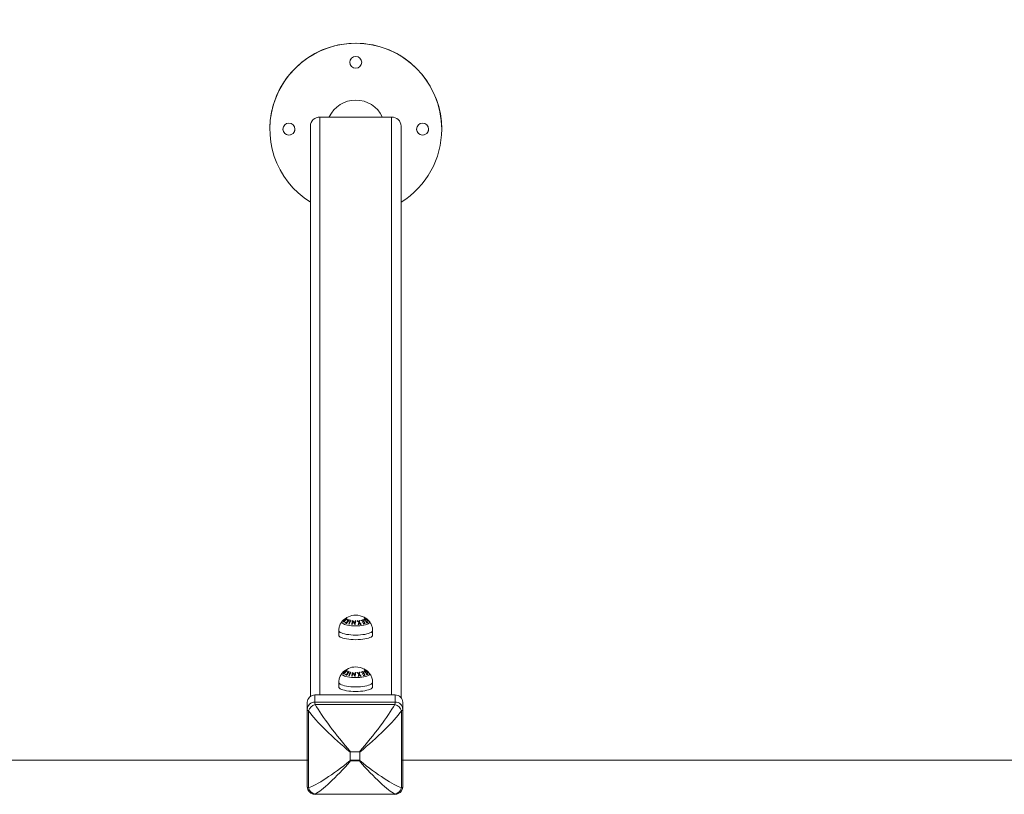
# Model space of a CAD drawing. Units: millimetres. Extents: x 4.3 to 14, y 0.2 to 14.9.
# Drawn here: x 9.3 to 10.4, y 4.6 to 5.4 of the extents above; entities that cross this region are included whole.
import ezdxf

# ---------------------------------------------------------------- set-up
doc = ezdxf.new("R2010")
doc.units = ezdxf.units.MM
doc.header["$PDSIZE"] = -1
doc.layers.add('DIASTASEIS', color=253, linetype='Continuous', lineweight=5)
doc.styles.get("Standard").update_dxf_attribs({"font": 'ARIALN.TTF'})
doc.dimstyles.get("Standard").update_dxf_attribs({"dimtxt": 0.18, "dimasz": 0.15, "dimexe": 0.1, "dimexo": 0, "dimgap": 0.09, "dimtad": 0, "dimtih": 1, "dimtoh": 1, "dimzin": 0, "dimdsep": 46, "dimtxsty": 'Standard', "dimblk": 'OBLIQUE', "dimcen": 0.09, "dimadec": 0, "dimazin": 0, "dimtfac": 1, "dimtofl": 0, "dimtmove": 0, "dimatfit": 3, "dimldrblk": 'OBLIQUE', "dimfxl": 1, "dimtolj": 1, "dimtzin": 0, "dimarcsym": 0})

# ---------------------------------------------------------------- blocks, each defined once
blk = doc.blocks.new('K078')
at = {"color": 7, "linetype": 'Continuous', "lineweight": 15}
for p, q in [((5313.1407, 5563.1136), (5313.0657, 5563.1136)), ((5313.0557, 5562.5067), (5313.0557, 5563.104)), ((5313.1507, 5563.104), (5313.1507, 5562.5053)), ((5313.0132, 5563.1009), (5313.0132, 5563.1009)), ((5313.1932, 5563.1009), (5313.1932, 5563.1009)), ((5313.0854, 5562.5757), (5313.0854, 5562.5708)), ((5313.1209, 5562.5708), (5313.1209, 5562.5757)), ((5313.0854, 5562.5214), (5313.0854, 5562.5166)), ((5313.1209, 5562.5166), (5313.1209, 5562.5214)), ((5313.0604, 5562.5082), (5313.0604, 5562.5007)), ((5313.1444, 5562.5082), (5313.0604, 5562.5082)), ((5313.1444, 5562.5007), (5313.1444, 5562.5082)), ((5313.0524, 5562.493), (5313.0524, 5562.5005)), ((5313.0604, 5562.5007), (5313.1444, 5562.5007)), ((5313.1442, 5562.4982), (5313.0606, 5562.4982)), ((5313.1524, 5562.5005), (5313.1524, 5562.493)), ((5313.0524, 5562.4121), (5313.0524, 5562.493)), ((5313.0536, 5562.4915), (5313.0536, 5562.4111)), ((5313.1512, 5562.4111), (5313.1512, 5562.4915)), ((5313.1524, 5562.493), (5313.1524, 5562.4121)), ((5313.0975, 5562.4482), (5313.0975, 5562.4394)), ((5313.107, 5562.4485), (5313.0978, 5562.4485)), ((5313.1074, 5562.4394), (5313.1074, 5562.4482)), ((5313.0978, 5562.439), (5313.107, 5562.439)), ((5313.0606, 5562.4043), (5313.1442, 5562.4043))]:
    blk.add_line(p, q, dxfattribs=at)
at = {"color": 8, "linetype": 'Continuous', "lineweight": 15}
for p, q in [((5313.0657, 5563.1136), (5313.0657, 5562.5082)), ((5313.1407, 5562.5082), (5313.1407, 5563.1136))]:
    blk.add_line(p, q, dxfattribs=at)
at = {"linetype": 'Continuous', "lineweight": 15}
for p, q in [((5313.0536, 5562.4399), (5310.2396, 5562.4399)), ((5313.1074, 5562.4399), (5313.0975, 5562.4399)), ((5315.9668, 5562.4399), (5313.1512, 5562.4399))]:
    blk.add_line(p, q, dxfattribs=at)
at = {"color": 8, "linetype": 'Continuous', "lineweight": 15, "flags": 128}
for points in [[(5313.1119, 5562.5896), (5313.1119, 5562.5896), (5313.1118, 5562.5896)], [(5313.0891, 5562.5854), (5313.0889, 5562.5851), (5313.0887, 5562.5844), (5313.0889, 5562.5838), (5313.0894, 5562.5832), (5313.0903, 5562.5827), (5313.0914, 5562.5821), (5313.0929, 5562.5817), (5313.0946, 5562.5813), (5313.0966, 5562.5809), (5313.0987, 5562.5807), (5313.1009, 5562.5806), (5313.1032, 5562.5805), (5313.1054, 5562.5806), (5313.1076, 5562.5807), (5313.1097, 5562.5809), (5313.1117, 5562.5813), (5313.1134, 5562.5817), (5313.1149, 5562.5821), (5313.1161, 5562.5827), (5313.1169, 5562.5832), (5313.1175, 5562.5838), (5313.1176, 5562.5844), (5313.1175, 5562.5851), (5313.1173, 5562.5854)], [(5313.0854, 5562.5757), (5313.0856, 5562.575), (5313.0861, 5562.5743), (5313.087, 5562.5737), (5313.0882, 5562.5731), (5313.0897, 5562.5725), (5313.0915, 5562.572), (5313.0936, 5562.5716), (5313.0958, 5562.5713), (5313.0982, 5562.571), (5313.1006, 5562.5709), (5313.1032, 5562.5708), (5313.1057, 5562.5709), (5313.1082, 5562.571), (5313.1105, 5562.5713), (5313.1128, 5562.5716), (5313.1148, 5562.572), (5313.1166, 5562.5725), (5313.1181, 5562.5731), (5313.1193, 5562.5737), (5313.1202, 5562.5743), (5313.1207, 5562.575), (5313.1209, 5562.5757), (5313.1209, 5562.5757)], [(5313.1119, 5562.5353), (5313.1119, 5562.5353), (5313.1118, 5562.5354)], [(5313.0891, 5562.5311), (5313.0889, 5562.5308), (5313.0887, 5562.5302), (5313.0889, 5562.5296), (5313.0894, 5562.529), (5313.0903, 5562.5284), (5313.0914, 5562.5279), (5313.0929, 5562.5274), (5313.0946, 5562.527), (5313.0966, 5562.5267), (5313.0987, 5562.5265), (5313.1009, 5562.5263), (5313.1032, 5562.5263), (5313.1054, 5562.5263), (5313.1076, 5562.5265), (5313.1097, 5562.5267), (5313.1117, 5562.527), (5313.1134, 5562.5274), (5313.1149, 5562.5279), (5313.1161, 5562.5284), (5313.1169, 5562.529), (5313.1175, 5562.5296), (5313.1176, 5562.5302), (5313.1175, 5562.5308), (5313.1173, 5562.5311)], [(5313.0854, 5562.5214), (5313.0856, 5562.5207), (5313.0861, 5562.5201), (5313.087, 5562.5194), (5313.0882, 5562.5188), (5313.0897, 5562.5183), (5313.0915, 5562.5178), (5313.0936, 5562.5174), (5313.0958, 5562.517), (5313.0982, 5562.5168), (5313.1006, 5562.5167), (5313.1032, 5562.5166), (5313.1057, 5562.5167), (5313.1082, 5562.5168), (5313.1105, 5562.517), (5313.1128, 5562.5174), (5313.1148, 5562.5178), (5313.1166, 5562.5183), (5313.1181, 5562.5188), (5313.1193, 5562.5194), (5313.1202, 5562.5201), (5313.1207, 5562.5207), (5313.1209, 5562.5214), (5313.1209, 5562.5214)]]:
    blk.add_lwpolyline(points, dxfattribs=at)
at = {"color": 7, "linetype": 'Continuous', "lineweight": 15, "flags": 128}
for points in [[(5313.0854, 5562.5708), (5313.0856, 5562.5702), (5313.0861, 5562.5695), (5313.087, 5562.5688), (5313.0882, 5562.5682), (5313.0897, 5562.5677), (5313.0915, 5562.5672), (5313.0936, 5562.5668), (5313.0958, 5562.5665), (5313.0982, 5562.5662), (5313.1006, 5562.5661), (5313.1032, 5562.566), (5313.1057, 5562.5661), (5313.1082, 5562.5662), (5313.1105, 5562.5665), (5313.1128, 5562.5668), (5313.1148, 5562.5672), (5313.1166, 5562.5677), (5313.1181, 5562.5682), (5313.1193, 5562.5688), (5313.1202, 5562.5695), (5313.1207, 5562.5702), (5313.1209, 5562.5708), (5313.1209, 5562.5708)], [(5313.0854, 5562.5166), (5313.0856, 5562.5159), (5313.0861, 5562.5152), (5313.087, 5562.5146), (5313.0882, 5562.514), (5313.0897, 5562.5135), (5313.0915, 5562.513), (5313.0936, 5562.5126), (5313.0958, 5562.5122), (5313.0982, 5562.512), (5313.1006, 5562.5118), (5313.1032, 5562.5118), (5313.1057, 5562.5118), (5313.1082, 5562.512), (5313.1105, 5562.5122), (5313.1128, 5562.5126), (5313.1148, 5562.513), (5313.1166, 5562.5135), (5313.1181, 5562.514), (5313.1193, 5562.5146), (5313.1202, 5562.5152), (5313.1207, 5562.5159), (5313.1209, 5562.5166), (5313.1209, 5562.5166)]]:
    blk.add_lwpolyline(points, dxfattribs=at)
at = {"color": 7, "linetype": 'Continuous', "lineweight": 15}
for centre in [(5313.1032, 5563.1709), (5313.0332, 5563.1009), (5313.1732, 5563.1009)]:
    blk.add_circle(centre, 0.00625, dxfattribs=at)
for centre, radius, start, end in [((5313.1032, 5563.1009), 0.09, 0.0002, 179.9998), ((5313.1032, 5563.1009), 0.09, 360, 238.1444), ((5313.1032, 5563.1709), 0.00625, 180.0004, 359.9996), ((5313.1032, 5563.1009), 0.0305, 24.7473, 155.2527), ((5313.0655, 5563.1038), 0.00982, 88.9269, 178.8853), ((5313.1408, 5563.1038), 0.00982, 1.1146, 91.0732), ((5313.0332, 5563.1009), 0.00625, 179.9999, 0.0001), ((5313.1032, 5563.1009), 0.09, 301.8553, 359.9999), ((5313.1732, 5563.1009), 0.00625, 179.9997, 0.0003), ((5313.1032, 5562.573), 0.0187, 90, 138.8456), ((5313.1042, 5562.5717), 0.0198, 122.5037, 137.2635), ((5313.1043, 5562.5716), 0.0198, 130.5982, 137.176), ((5313.1049, 5562.5709), 0.0198, 122.4964, 137.2513), ((5313.0895, 5562.5846), 0.00275, 30.7596, 46.2597), ((5313.1043, 5562.5716), 0.0198, 122.452, 129.1663), ((5313.0898, 5562.5849), 0.00281, 30.9188, 46.0978), ((5313.1048, 5562.571), 0.0199, 122.4485, 129.1584), ((5313.1114, 5562.5711), 0.0215, 133.8048, 146.7195), ((5313.0925, 5562.587), 0.00174, 46.517, 50.5369), ((5313.0898, 5562.585), 0.00509, 30.4377, 32.4122), ((5313.1452, 5562.5793), 0.0511, 171.0957, 173.6204), ((5313.0935, 5562.5804), 0.00693, 76.998, 80.0346), ((5313.1477, 5562.5792), 0.0532, 171.4464, 173.5161), ((5313.1104, 5562.5719), 0.0205, 133.618, 139.4741), ((5313.093, 5562.5789), 0.00853, 65.642, 67.6705), ((5313.1032, 5562.573), 0.0187, 62.0294, 90), ((5313.112, 5562.5769), 0.01, 99.2205, 109.9824), ((5313.0934, 5562.572), 0.0225, 28.9274, 40.9551), ((5313.1141, 5562.5832), 0.0048, 117.7322, 120.3559), ((5313.099, 5562.5709), 0.0207, 39.884, 52.2918), ((5313.1083, 5562.5833), 0.00724, 57.6613, 60.4287), ((5313.1032, 5562.573), 0.0187, 60.6415, 62.0294), ((5313.0992, 5562.571), 0.0207, 39.8846, 52.2899), ((5313.1032, 5562.573), 0.0187, 41.1544, 60.6415), ((5313.089, 5562.5841), 0.00121, 48.8983, 54.3954), ((5313.1048, 5562.571), 0.0198, 130.5949, 137.1619), ((5313.0862, 5562.582), 0.00469, 28.9599, 31.1896), ((5313.1004, 5562.5711), 0.0151, 113.4375, 125.1914), ((5313.0909, 5562.5779), 0.00559, 77.3107, 81.1518), ((5313.1004, 5562.571), 0.0149, 114.0644, 123.9088), ((5313.112, 5562.5706), 0.0226, 141.5005, 146.5202), ((5313.0904, 5562.5766), 0.00695, 64.2711, 66.7816), ((5313.1191, 5562.5725), 0.0253, 147.0215, 157.2204), ((5313.0943, 5562.5724), 0.01, 79.2422, 81.3596), ((5313.1194, 5562.5725), 0.0253, 147.0214, 157.2206), ((5313.0959, 5562.574), 0.0125, 79.4542, 81.1521), ((5313.1565, 5562.574), 0.058, 167.9447, 172.0167), ((5313.1001, 5562.5691), 0.0129, 92.6017, 94.4532), ((5313.1605, 5562.5734), 0.0616, 168.862, 171.9205), ((5313.1006, 5562.5701), 0.016, 92.6741, 93.015), ((5313.0874, 5562.5744), 0.017, 30.5004, 43.1486), ((5313.0855, 5562.5732), 0.0189, 27.3638, 39.8169), ((5313.1552, 5562.5746), 0.0538, 167.8283, 170.9703), ((5313.0999, 5562.5674), 0.0147, 80.0826, 80.4463), ((5313.1599, 5562.5738), 0.058, 167.9438, 172.0143), ((5313.1006, 5562.5696), 0.0165, 81.3815, 82.9182), ((5313.1075, 5562.5704), 0.0157, 99.0877, 100.8709), ((5313.0938, 5562.5716), 0.0179, 44.9079, 53.1668), ((5313.0941, 5562.5717), 0.018, 45.8979, 52.5706), ((5313.1433, 5562.5731), 0.0385, 163.2275, 166.8954), ((5313.1084, 5562.5694), 0.0127, 99.7461, 101.9315), ((5313.1431, 5562.573), 0.0378, 163.4429, 166.4562), ((5313.1303, 5562.5769), 0.0249, 158.2276, 162.035), ((5313.0921, 5562.57), 0.0201, 36.8232, 43.3066), ((5313.131, 5562.5768), 0.0252, 158.0872, 162.7276), ((5313.0924, 5562.5701), 0.0203, 36.1593, 44.1313), ((5313.1074, 5562.5711), 0.015, 89.2675, 91.1078), ((5313.1084, 5562.5701), 0.012, 88.2906, 90.5944), ((5313.0937, 5562.5732), 0.0198, 40.0282, 41.2115), ((5313.1123, 5562.5766), 0.01, 101.1088, 110.0404), ((5313.1132, 5562.5759), 0.00935, 100.9058, 110.4869), ((5313.0915, 5562.5716), 0.0226, 34.1687, 35.3436), ((5313.1134, 5562.5757), 0.00915, 100.8371, 110.6281), ((5313.094, 5562.5727), 0.0213, 35.3725, 40.0243), ((5313.1141, 5562.575), 0.00846, 100.5922, 111.2824), ((5313.0897, 5562.5704), 0.0247, 29.1182, 30.3637), ((5313.1142, 5562.5749), 0.00809, 98.0703, 111.5553), ((5313.092, 5562.5713), 0.0238, 30.4173, 34.2194), ((5313.1173, 5562.5802), 0.00462, 120.7062, 126.9843), ((5313.0982, 5562.5703), 0.0213, 38.3742, 39.8551), ((5313.1172, 5562.5804), 0.00387, 110.2613, 127.8697), ((5313.1167, 5562.5813), 0.00345, 109.9878, 117.6538), ((5313.0994, 5562.5711), 0.0209, 38.3605, 39.8648), ((5313.1032, 5562.5188), 0.0187, 90, 138.8456), ((5313.1032, 5562.5188), 0.0187, 62.0294, 90), ((5313.1083, 5562.5291), 0.00724, 57.6613, 60.4287), ((5313.1032, 5562.5188), 0.0187, 60.6415, 62.0294), ((5313.1032, 5562.5188), 0.0187, 41.1544, 60.6415), ((5313.1042, 5562.5174), 0.0198, 122.504, 137.2636), ((5313.089, 5562.5299), 0.00121, 48.888, 54.4058), ((5313.1043, 5562.5173), 0.0198, 130.5991, 137.1756), ((5313.1048, 5562.5167), 0.0198, 130.5959, 137.1615), ((5313.0862, 5562.5278), 0.00469, 28.9599, 31.1896), ((5313.1049, 5562.5166), 0.0198, 122.4964, 137.2513), ((5313.0895, 5562.5304), 0.00275, 30.7619, 46.2575), ((5313.1004, 5562.5169), 0.0151, 113.438, 125.1914), ((5313.0909, 5562.5237), 0.00556, 77.3028, 81.1598), ((5313.1043, 5562.5173), 0.0198, 122.4516, 129.1667), ((5313.0898, 5562.5307), 0.00281, 30.9178, 46.0987), ((5313.1004, 5562.5167), 0.0149, 114.0654, 123.9084), ((5313.1048, 5562.5167), 0.0199, 122.4485, 129.1584), ((5313.112, 5562.5163), 0.0226, 141.5018, 146.519), ((5313.0904, 5562.5224), 0.007, 64.2802, 66.7725), ((5313.1114, 5562.5169), 0.0215, 133.8052, 146.7192), ((5313.0925, 5562.5328), 0.00174, 46.5151, 50.5282), ((5313.0898, 5562.5308), 0.00509, 30.4377, 32.4122), ((5313.1452, 5562.525), 0.0511, 171.0959, 173.6203), ((5313.0935, 5562.5261), 0.00698, 77.0091, 80.0235), ((5313.1477, 5562.525), 0.0532, 171.4466, 173.516), ((5313.1104, 5562.5176), 0.0205, 133.6185, 139.4742), ((5313.1191, 5562.5183), 0.0253, 147.0214, 157.2205), ((5313.0943, 5562.5182), 0.01, 79.2422, 81.3596), ((5313.1194, 5562.5182), 0.0253, 147.0214, 157.2206), ((5313.093, 5562.5245), 0.00864, 65.6547, 67.6578), ((5313.0959, 5562.5197), 0.0125, 79.4542, 81.1521), ((5313.1565, 5562.5197), 0.058, 167.9447, 172.0167), ((5313.1001, 5562.5149), 0.0129, 92.5981, 94.4568), ((5313.1605, 5562.5192), 0.0616, 168.8621, 171.9205), ((5313.1006, 5562.5158), 0.016, 92.6741, 93.015), ((5313.0874, 5562.5202), 0.017, 30.5004, 43.1486), ((5313.0855, 5562.519), 0.0189, 27.3638, 39.8167), ((5313.1552, 5562.5204), 0.0538, 167.8285, 170.9702), ((5313.1001, 5562.5143), 0.0135, 80.0659, 80.463), ((5313.1599, 5562.5196), 0.058, 167.9438, 172.0143), ((5313.1006, 5562.5153), 0.0166, 81.3843, 82.9116), ((5313.1074, 5562.5163), 0.0156, 99.0793, 100.8793), ((5313.0938, 5562.5174), 0.0179, 44.9084, 53.1668), ((5313.0941, 5562.5175), 0.018, 45.8984, 52.5707), ((5313.1433, 5562.5189), 0.0385, 163.2278, 166.8952), ((5313.1084, 5562.5152), 0.0127, 99.7438, 101.9338), ((5313.1431, 5562.5188), 0.0378, 163.4429, 166.4562), ((5313.1303, 5562.5227), 0.025, 158.2279, 162.0344), ((5313.0922, 5562.5158), 0.0201, 36.8224, 43.3075), ((5313.131, 5562.5225), 0.0252, 158.0872, 162.7276), ((5313.0924, 5562.5159), 0.0203, 36.1596, 44.1314), ((5313.1074, 5562.517), 0.015, 89.2643, 91.1109), ((5313.1084, 5562.5158), 0.012, 88.2967, 90.5919), ((5313.112, 5562.5226), 0.0101, 99.2211, 109.9809), ((5313.0936, 5562.519), 0.0199, 40.0278, 41.2092), ((5313.1123, 5562.5224), 0.01, 101.1088, 110.0404), ((5313.1132, 5562.5216), 0.00935, 100.9049, 110.4878), ((5313.0915, 5562.5173), 0.0226, 34.1687, 35.3436), ((5313.1134, 5562.5215), 0.00915, 100.8389, 110.6273), ((5313.0934, 5562.5178), 0.0225, 28.9274, 40.9551), ((5313.094, 5562.5185), 0.0213, 35.372, 40.0248), ((5313.1141, 5562.5208), 0.00846, 100.5915, 111.2831), ((5313.0896, 5562.5161), 0.0248, 29.1209, 30.3626), ((5313.1142, 5562.5207), 0.00809, 98.0709, 111.5538), ((5313.1141, 5562.529), 0.00476, 117.72, 120.3681), ((5313.099, 5562.5167), 0.0207, 39.8837, 52.2921), ((5313.092, 5562.517), 0.0238, 30.4173, 34.2189), ((5313.0992, 5562.5168), 0.0207, 39.8844, 52.29), ((5313.1173, 5562.526), 0.00462, 120.7019, 126.9887), ((5313.0982, 5562.5161), 0.0213, 38.3742, 39.8551), ((5313.1172, 5562.5262), 0.00387, 110.2625, 127.8699), ((5313.1167, 5562.527), 0.00345, 109.9878, 117.6538), ((5313.0994, 5562.5168), 0.021, 38.3621, 39.8652), ((5313.0603, 5562.5003), 0.00785, 88.927, 178.8851), ((5313.1446, 5562.5003), 0.00785, 1.1148, 91.0731), ((5313.0603, 5562.4928), 0.00785, 88.9271, 178.885), ((5313.0638, 5562.4879), 0.0108, 107.0249, 160.7873), ((5313.141, 5562.4879), 0.0108, 19.2121, 72.9757), ((5313.1446, 5562.4928), 0.00785, 1.1149, 91.0731), ((5313.0619, 5562.4126), 0.0084, 190.4688, 261.719), ((5313.143, 5562.4126), 0.0084, 278.2804, 349.5317)]:
    blk.add_arc(centre, radius, start, end, dxfattribs=at)
at = {"color": 8, "linetype": 'Continuous', "lineweight": 15}
for centre in [(5313.1119, 5562.5885), (5313.1119, 5562.5343)]:
    blk.add_arc(centre, 0.000931, 60.4988, 73.6789, dxfattribs=at)
at = {"color": 7, "linetype": 'Continuous', "lineweight": 15}
for centre, major_axis, ratio, start_param, end_param in [((5313.0624, 5562.4911), (-0.00193, 0.01), 0.052294, 0.26453, 0.757685), ((5313.0999, 5562.4604), (-0.044, 0.0523), 0.136252, 0.653482, 1.684107), ((5313.1049, 5562.4604), (0.044, 0.0523), 0.136252, 4.599079, 5.629704), ((5313.1424, 5562.4911), (0.00193, 0.01), 0.052294, -0.757685, -0.26453), ((5313.0624, 5562.4911), (-0.00999, 0.00207), 0.260787, 0.053971, 0.547125), ((5313.0999, 5562.4604), (-0.0521, 0.0445), 0.159871, 0.628709, 1.659334), ((5313.1049, 5562.4604), (0.0521, 0.0445), 0.159871, 4.623851, 5.654476), ((5313.1424, 5562.4911), (0.00999, 0.00207), 0.260787, -0.547125, -0.053971), ((5313.0999, 5562.4556), (0.0521, 0.0445), 0.159871, 3.499192, 4.529817), ((5313.0999, 5562.4556), (0.044, 0.0523), 0.136252, 3.47442, 4.505045), ((5313.1049, 5562.4556), (-0.044, 0.0523), 0.136252, 1.778141, 2.808766), ((5313.1049, 5562.4556), (-0.0521, 0.0445), 0.159871, 1.753368, 2.783993), ((5313.0624, 5562.414), (0.00999, 0.00207), 0.260787, 3.087622, 3.580776), ((5313.1424, 5562.414), (-0.00999, 0.00207), 0.260787, 2.702409, 3.195564)]:
    blk.add_ellipse(centre, major_axis=major_axis, ratio=ratio, start_param=start_param, end_param=end_param, dxfattribs=at)
at = {"color": 8, "linetype": 'Continuous', "lineweight": 15}
for centre, major_axis, start_param, end_param in [((5313.0624, 5562.414), (0.00193, 0.01), 3.151721, 3.370217), ((5313.1424, 5562.414), (-0.00193, 0.01), 2.912969, 3.13078)]:
    blk.add_ellipse(centre, major_axis=major_axis, ratio=0.052294, start_param=start_param, end_param=end_param, dxfattribs=at)
at = {"color": 7, "linetype": 'Continuous', "lineweight": 15}
for points, knots in [([(5313.1144, 5562.5879), (5313.1142, 5562.5881), (5313.1137, 5562.5884), (5313.1131, 5562.5888), (5313.1126, 5562.5889), (5313.1124, 5562.5889), (5313.1124, 5562.5888), (5313.1124, 5562.5888)], [0, 0, 0, 0, 0.238516, 0.46637, 0.694269, 0.870705, 1, 1, 1, 1]), ([(5313.1124, 5562.5888), (5313.1124, 5562.5887), (5313.1125, 5562.5885), (5313.1128, 5562.5881), (5313.1133, 5562.5876), (5313.114, 5562.5871), (5313.1144, 5562.5868), (5313.1145, 5562.5867)], [0, 0, 0, 0, 0.1887851, 0.37878, 0.6065312, 0.8338687, 1, 1, 1, 1]), ([(5313.1128, 5562.5886), (5313.1128, 5562.5886), (5313.1128, 5562.5887), (5313.1131, 5562.5886), (5313.1135, 5562.5885), (5313.114, 5562.5882), (5313.1143, 5562.588), (5313.1144, 5562.5879)], [0, 0, 0, 0, 0.187352, 0.375842, 0.607396, 0.835402, 1, 1, 1, 1]), ([(5313.1145, 5562.5868), (5313.1143, 5562.587), (5313.1139, 5562.5873), (5313.1134, 5562.5878), (5313.113, 5562.5882), (5313.1128, 5562.5884), (5313.1128, 5562.5885), (5313.1128, 5562.5886)], [0, 0, 0, 0, 0.259914, 0.481395, 0.704169, 0.902797, 1, 1, 1, 1]), ([(5313.1166, 5562.5857), (5313.1165, 5562.5858), (5313.1165, 5562.5859), (5313.1162, 5562.5863), (5313.1157, 5562.5868), (5313.1151, 5562.5874), (5313.1146, 5562.5878), (5313.1144, 5562.5879)], [0, 0, 0, 0, 0.1765614, 0.3537636, 0.5339239, 0.7901909, 1, 1, 1, 1]), ([(5313.1144, 5562.5879), (5313.1146, 5562.5877), (5313.115, 5562.5874), (5313.1156, 5562.5869), (5313.116, 5562.5865), (5313.1161, 5562.5862), (5313.1162, 5562.5861), (5313.1162, 5562.5861)], [0, 0, 0, 0, 0.244554, 0.483506, 0.724139, 0.894424, 1, 1, 1, 1]), ([(5313.1162, 5562.5861), (5313.1162, 5562.586), (5313.1161, 5562.5859), (5313.1159, 5562.586), (5313.1156, 5562.5862), (5313.1151, 5562.5865), (5313.1147, 5562.5867), (5313.1145, 5562.5868)], [0, 0, 0, 0, 0.1815914, 0.3632136, 0.5626601, 0.7661341, 1, 1, 1, 1]), ([(5313.1145, 5562.5867), (5313.1148, 5562.5864), (5313.1154, 5562.5861), (5313.116, 5562.5857), (5313.1164, 5562.5855), (5313.1166, 5562.5856), (5313.1166, 5562.5857), (5313.1166, 5562.5857)], [0, 0, 0, 0, 0.296701, 0.530616, 0.723028, 0.916751, 1, 1, 1, 1]), ([(5313.0891, 5562.5854), (5313.0887, 5562.5849), (5313.0879, 5562.5839), (5313.0869, 5562.5822), (5313.0861, 5562.5803), (5313.0856, 5562.5783), (5313.0854, 5562.5767), (5313.0854, 5562.5758), (5313.0854, 5562.5756)], [0, 0, 0, 0, 0.177924, 0.3659254, 0.5550959, 0.745054, 0.9562861, 1, 1, 1, 1]), ([(5313.1209, 5562.5757), (5313.1209, 5562.5758), (5313.1209, 5562.5767), (5313.1207, 5562.5783), (5313.1202, 5562.5803), (5313.1194, 5562.5822), (5313.1185, 5562.5838), (5313.1177, 5562.5849), (5313.1172, 5562.5854), (5313.1172, 5562.5854)], [0, 0, 0, 0, 0.053403, 0.253645, 0.446529, 0.632975, 0.813633, 0.989009, 1, 1, 1, 1]), ([(5313.0891, 5562.5312), (5313.0887, 5562.5307), (5313.0879, 5562.5297), (5313.0869, 5562.528), (5313.0861, 5562.5261), (5313.0856, 5562.5241), (5313.0854, 5562.5225), (5313.0854, 5562.5216), (5313.0854, 5562.5214)], [0, 0, 0, 0, 0.177925, 0.365925, 0.555096, 0.745055, 0.956286, 1, 1, 1, 1]), ([(5313.1144, 5562.5337), (5313.1142, 5562.5339), (5313.1137, 5562.5342), (5313.1131, 5562.5345), (5313.1126, 5562.5347), (5313.1124, 5562.5347), (5313.1124, 5562.5346), (5313.1124, 5562.5345)], [0, 0, 0, 0, 0.238518, 0.466371, 0.69427, 0.870705, 1, 1, 1, 1]), ([(5313.1124, 5562.5345), (5313.1124, 5562.5344), (5313.1125, 5562.5343), (5313.1128, 5562.5339), (5313.1133, 5562.5334), (5313.114, 5562.5329), (5313.1144, 5562.5326), (5313.1145, 5562.5324)], [0, 0, 0, 0, 0.188784, 0.37878, 0.606531, 0.833869, 1, 1, 1, 1]), ([(5313.1128, 5562.5343), (5313.1128, 5562.5344), (5313.1128, 5562.5344), (5313.1131, 5562.5344), (5313.1135, 5562.5342), (5313.114, 5562.5339), (5313.1143, 5562.5337), (5313.1144, 5562.5336)], [0, 0, 0, 0, 0.187351, 0.375841, 0.607393, 0.835402, 1, 1, 1, 1]), ([(5313.1145, 5562.5326), (5313.1143, 5562.5328), (5313.1139, 5562.5331), (5313.1134, 5562.5335), (5313.113, 5562.5339), (5313.1128, 5562.5342), (5313.1128, 5562.5343), (5313.1128, 5562.5343)], [0, 0, 0, 0, 0.259917, 0.481394, 0.704169, 0.902799, 1, 1, 1, 1]), ([(5313.1166, 5562.5315), (5313.1165, 5562.5315), (5313.1165, 5562.5317), (5313.1162, 5562.5321), (5313.1157, 5562.5326), (5313.1151, 5562.5332), (5313.1146, 5562.5335), (5313.1144, 5562.5337)], [0, 0, 0, 0, 0.176563, 0.353765, 0.533925, 0.790191, 1, 1, 1, 1]), ([(5313.1144, 5562.5336), (5313.1146, 5562.5335), (5313.115, 5562.5332), (5313.1156, 5562.5327), (5313.116, 5562.5322), (5313.1161, 5562.532), (5313.1162, 5562.5319), (5313.1162, 5562.5318)], [0, 0, 0, 0, 0.244554, 0.483506, 0.724139, 0.894424, 1, 1, 1, 1]), ([(5313.1162, 5562.5318), (5313.1162, 5562.5318), (5313.1161, 5562.5317), (5313.1159, 5562.5318), (5313.1156, 5562.5319), (5313.1151, 5562.5322), (5313.1147, 5562.5325), (5313.1145, 5562.5326)], [0, 0, 0, 0, 0.181591, 0.363213, 0.56266, 0.766135, 1, 1, 1, 1]), ([(5313.1145, 5562.5324), (5313.1148, 5562.5322), (5313.1154, 5562.5318), (5313.116, 5562.5315), (5313.1164, 5562.5313), (5313.1166, 5562.5313), (5313.1166, 5562.5314), (5313.1166, 5562.5315)], [0, 0, 0, 0, 0.296702, 0.530618, 0.723029, 0.916752, 1, 1, 1, 1]), ([(5313.1209, 5562.5214), (5313.1209, 5562.5216), (5313.1209, 5562.5225), (5313.1207, 5562.5241), (5313.1202, 5562.5261), (5313.1194, 5562.5279), (5313.1185, 5562.5296), (5313.1177, 5562.5307), (5313.1172, 5562.5311), (5313.1172, 5562.5312)], [0, 0, 0, 0, 0.053403, 0.253645, 0.44653, 0.632976, 0.813633, 0.989009, 1, 1, 1, 1]), ([(5313.0978, 5562.4485), (5313.0978, 5562.4485), (5313.0977, 5562.4485), (5313.0976, 5562.4485), (5313.0975, 5562.4484), (5313.0975, 5562.4483), (5313.0975, 5562.4482), (5313.0975, 5562.4482)], [0, 0, 0, 0, 0.229696, 0.409056, 0.589716, 0.745475, 1, 1, 1, 1]), ([(5313.1074, 5562.4482), (5313.1074, 5562.4482), (5313.1073, 5562.4483), (5313.1073, 5562.4484), (5313.1072, 5562.4485), (5313.1071, 5562.4485), (5313.107, 5562.4485), (5313.107, 5562.4485)], [0, 0, 0, 0, 0.229717, 0.409069, 0.58974, 0.745502, 1, 1, 1, 1]), ([(5313.0975, 5562.4394), (5313.0975, 5562.4393), (5313.0975, 5562.4392), (5313.0975, 5562.4391), (5313.0976, 5562.4391), (5313.0977, 5562.439), (5313.0978, 5562.439), (5313.0978, 5562.439)], [0, 0, 0, 0, 0.229731, 0.409043, 0.589726, 0.745492, 1, 1, 1, 1]), ([(5313.107, 5562.439), (5313.107, 5562.439), (5313.1071, 5562.439), (5313.1072, 5562.4391), (5313.1073, 5562.4391), (5313.1073, 5562.4392), (5313.1074, 5562.4393), (5313.1074, 5562.4394)], [0, 0, 0, 0, 0.22977, 0.4091142, 0.5897524, 0.7454954, 1, 1, 1, 1]), ([(5313.0524, 5562.4121), (5313.0524, 5562.4117), (5313.0525, 5562.4109), (5313.0528, 5562.4095), (5313.0534, 5562.4082), (5313.0543, 5562.4069), (5313.0554, 5562.4058), (5313.0567, 5562.4049), (5313.058, 5562.4044), (5313.0593, 5562.4041), (5313.0601, 5562.4041), (5313.0605, 5562.4041)], [0, 0, 0, 0, 0.0917835, 0.2065393, 0.3236344, 0.4421647, 0.5718917, 0.6922764, 0.8047112, 0.9104885, 1, 1, 1, 1]), ([(5313.1443, 5562.4041), (5313.1445, 5562.4041), (5313.1451, 5562.404), (5313.1463, 5562.4042), (5313.1477, 5562.4047), (5313.149, 5562.4055), (5313.1502, 5562.4064), (5313.1511, 5562.4076), (5313.1518, 5562.409), (5313.1522, 5562.4103), (5313.1524, 5562.4114), (5313.1524, 5562.412), (5313.1524, 5562.4121)], [0, 0, 0, 0, 0.041872, 0.154166, 0.270088, 0.387997, 0.506847, 0.631785, 0.748118, 0.857229, 0.96004, 1, 1, 1, 1])]:
    blk.add_open_spline(points, degree=3, knots=knots, dxfattribs=at)
blk = doc.blocks.new('KATOPSI K078')
at = {"color": 2, "true_color": 0xf1eb1f}
blk.add_blockref('K078', (0, 0), dxfattribs=at)
blk = doc.blocks.new('_Oblique')
at = {"color": 0, "linetype": 'ByBlock', "lineweight": -2}
blk.add_line((-0.5, -0.5), (0.5, 0.5), dxfattribs=at)
blk = doc.blocks.new('*D94')
at = {"layer": 'Defpoints', "color": 0}
for p in [(12.8862, 6.1755), (6.4696, 5.3159), (12.8862, 5.3159)]:
    blk.add_point(p, dxfattribs=at)
at = {"layer": 'DIASTASEIS', "color": 0, "lineweight": -2}
for p, q in [((6.4696, 5.3159), (6.4696, 6.2755)), ((12.8862, 5.3159), (12.8862, 6.2755)), ((6.4696, 6.1755), (9.396, 6.1755)), ((12.8862, 6.1755), (9.9598, 6.1755))]:
    blk.add_line(p, q, dxfattribs=at)
at = {"layer": 'DIASTASEIS', "color": 0, "linetype": 'ByBlock', "lineweight": -2, "xscale": 0.15, "yscale": 0.15, "zscale": 0.15, "rotation": 180}
blk.add_blockref('_Oblique', (6.4696, 6.1755), dxfattribs=at)
at = {"layer": 'DIASTASEIS', "color": 0, "linetype": 'ByBlock', "lineweight": -2, "xscale": 0.15, "yscale": 0.15, "zscale": 0.15}
blk.add_blockref('_Oblique', (12.8862, 6.1755), dxfattribs=at)
at = {"layer": 'DIASTASEIS', "color": 0, "insert": (9.6779, 6.1755), "char_height": 0.18, "attachment_point": 5}
blk.add_mtext('\\A1;6.40', dxfattribs=at)

msp = doc.modelspace()

# ---------------------------------------------------------------- block references
msp.add_blockref('KATOPSI K078', (-5303.4252, -5557.7912))

# ---------------------------------------------------------------- dimensions: what is measured, and where the dimension line sits
at = {"layer": 'DIASTASEIS'}
dim = msp.add_linear_dim(base=(12.8862, 6.1755), p1=(6.4696, 5.3159), p2=(12.8862, 5.3159, -0.0522), dimstyle='Standard', override={"dimrnd": 0.1, "dimtxsty": 'Standard', "dimldrblk": 'Oblique'}, dxfattribs=at)
dim.commit()
dim.dimension.update_dxf_attribs({"geometry": '*D94', "text_midpoint": (9.6779, 6.1755)})

doc.saveas('drawing.dxf')
